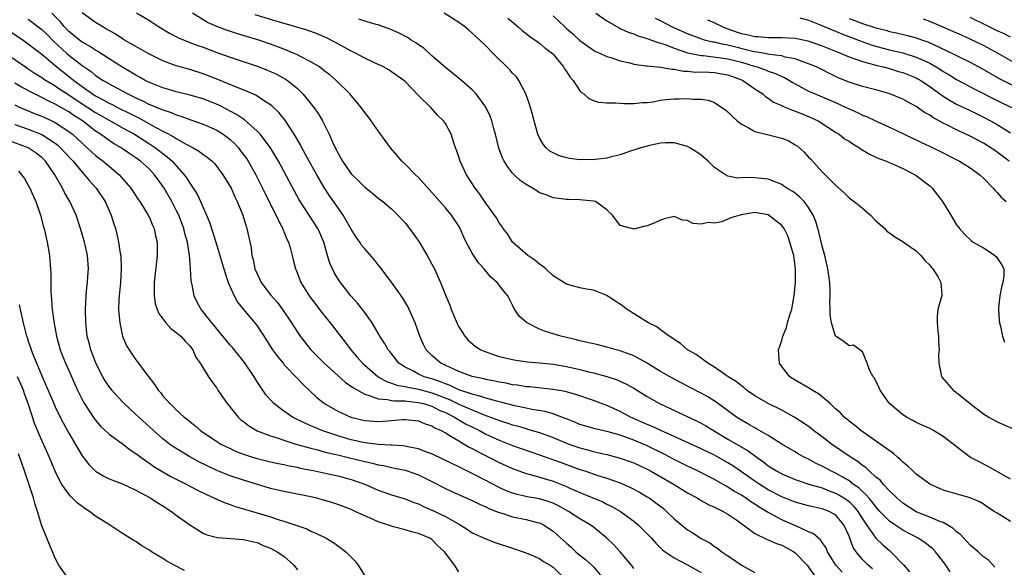
# Model space of a CAD drawing. Units: inches. Extents: x 2578613 to 2580000, y 1485000 to 1488000.
# Drawn here: x 2578850 to 2578996, y 1486727 to 1486808 of the extents above; entities that cross this region are included whole.
import ezdxf

# ---------------------------------------------------------------- set-up
doc = ezdxf.new("R2010")
doc.units = ezdxf.units.IN
doc.header["$MEASUREMENT"] = 0
doc.layers.add('LD25771485_2ft', color=190, linetype='Continuous')

msp = doc.modelspace()

# ---------------------------------------------------------------- linework, layer by layer
at = {"layer": 'LD25771485_2ft'}
for points, elevation in [([(2578851, 1486808.12), (2578853, 1486806.58), (2578853.81, 1486805.81), (2578854.8, 1486804.8), (2578856.73, 1486803), (2578857, 1486802.76), (2578859, 1486801.21), (2578860.32, 1486800.32), (2578861, 1486799.75), (2578862.13, 1486799), (2578862.7, 1486798.7), (2578863, 1486798.51), (2578865.78, 1486797), (2578866.61, 1486796.61), (2578867, 1486796.4), (2578867.97, 1486795.97), (2578869, 1486795.45), (2578869.33, 1486795.33), (2578870.1, 1486795), (2578870.75, 1486794.75), (2578871, 1486794.62), (2578872.23, 1486794.23), (2578873, 1486793.89), (2578873.69, 1486793.69), (2578875, 1486793.21), (2578877, 1486792.49), (2578879, 1486791.59), (2578879.95, 1486791), (2578880.56, 1486790.56), (2578881, 1486790.21), (2578881.63, 1486789.63), (2578882.22, 1486789), (2578882.56, 1486788.56), (2578883.42, 1486787.42), (2578883.69, 1486787), (2578884.81, 1486785), (2578885.81, 1486783), (2578886.19, 1486782.19), (2578887, 1486780.55), (2578888.65, 1486777.35), (2578888.81, 1486777), (2578888.85, 1486776.85), (2578889, 1486776.54), (2578889.44, 1486775.44), (2578889.68, 1486775), (2578889.99, 1486774.01), (2578890.23, 1486773), (2578890.36, 1486772.36), (2578890.7, 1486771), (2578890.8, 1486770.8), (2578891, 1486770.32), (2578891.51, 1486769), (2578892.76, 1486767), (2578893.73, 1486765.73), (2578894.6, 1486764.6), (2578895.89, 1486763), (2578897.41, 1486761), (2578898.11, 1486760.11), (2578898.93, 1486759), (2578899.9, 1486757.9), (2578900.66, 1486757), (2578901, 1486756.69), (2578902.99, 1486754.99), (2578904.27, 1486754.27), (2578905, 1486754.06), (2578905.76, 1486753.76), (2578907, 1486753.55), (2578907.43, 1486753.43), (2578909, 1486753.16), (2578911, 1486752.62), (2578912.18, 1486752.18), (2578913.61, 1486751.61), (2578915.11, 1486750.89), (2578917, 1486750.06), (2578918.6, 1486749.4), (2578919.72, 1486749), (2578920.65, 1486748.65), (2578921, 1486748.49), (2578922.14, 1486748.14), (2578923, 1486747.84), (2578923.68, 1486747.68), (2578925, 1486747.29), (2578925.23, 1486747.23), (2578927, 1486746.69), (2578929, 1486745.97), (2578931.34, 1486745), (2578933, 1486744.41), (2578934.13, 1486744.13), (2578935, 1486743.88), (2578936.46, 1486743.54), (2578937, 1486743.44), (2578939, 1486742.92), (2578940.42, 1486742.42), (2578941, 1486742.2), (2578943, 1486741.26), (2578943.48, 1486741), (2578947.01, 1486739), (2578949, 1486737.77), (2578950.43, 1486737), (2578950.78, 1486736.78), (2578952.04, 1486736.04), (2578953, 1486735.64), (2578953.4, 1486735.4), (2578954.3, 1486735), (2578955, 1486734.59), (2578956.31, 1486733.69), (2578959, 1486731.73), (2578960.82, 1486730.82), (2578961, 1486730.77), (2578962.23, 1486730.23), (2578963, 1486729.97), (2578963.65, 1486729.65), (2578964.79, 1486729), (2578965, 1486728.86), (2578966.77, 1486727), (2578967, 1486726.69), (2578968.2, 1486725)], 10872), ([(2578971.97, 1486725.97), (2578971.02, 1486727), (2578969.82, 1486729), (2578969.58, 1486729.58), (2578969, 1486730.39), (2578968.76, 1486730.76), (2578968.45, 1486731), (2578967.69, 1486731.69), (2578967, 1486731.95), (2578965.27, 1486732.73), (2578964.72, 1486733), (2578963, 1486733.74), (2578961.38, 1486734.62), (2578961, 1486734.81), (2578960.71, 1486735), (2578959.63, 1486735.63), (2578959, 1486736.05), (2578958.41, 1486736.41), (2578957.6, 1486737), (2578957, 1486737.38), (2578955.97, 1486737.97), (2578955, 1486738.6), (2578954.73, 1486738.73), (2578954.28, 1486739), (2578953, 1486739.71), (2578950.47, 1486741), (2578949, 1486741.69), (2578947, 1486742.69), (2578945.5, 1486743.5), (2578943, 1486744.75), (2578942.42, 1486745), (2578941, 1486745.57), (2578940.08, 1486745.92), (2578939, 1486746.29), (2578937.19, 1486746.81), (2578935.24, 1486747.24), (2578933, 1486747.92), (2578932.25, 1486748.25), (2578931, 1486748.73), (2578930.81, 1486748.81), (2578929, 1486749.47), (2578927.81, 1486749.81), (2578925.85, 1486750.15), (2578925, 1486750.34), (2578923.31, 1486750.69), (2578921.22, 1486751.22), (2578920.66, 1486751.34), (2578919, 1486751.81), (2578918.13, 1486752.13), (2578917, 1486752.39), (2578915, 1486753.07), (2578913.7, 1486753.7), (2578913, 1486753.93), (2578912.25, 1486754.25), (2578911, 1486754.67), (2578909.85, 1486755), (2578909, 1486755.38), (2578908.15, 1486755.85), (2578907, 1486756.4), (2578906.09, 1486757), (2578904.73, 1486758.73), (2578904.49, 1486759), (2578903.97, 1486759.97), (2578903.27, 1486761), (2578903, 1486761.48), (2578902.09, 1486763), (2578901, 1486764.51), (2578899.91, 1486765.91), (2578898.94, 1486767), (2578897.4, 1486769), (2578897, 1486769.58), (2578896.47, 1486770.47), (2578896.21, 1486771), (2578895.84, 1486771.84), (2578895.49, 1486773), (2578894.94, 1486775), (2578894.35, 1486776.35), (2578894.03, 1486777), (2578892.73, 1486779), (2578891.28, 1486781.28), (2578890.57, 1486782.57), (2578888.18, 1486787), (2578887.75, 1486787.75), (2578886.98, 1486789), (2578885.46, 1486791), (2578885, 1486791.49), (2578883.14, 1486793.14), (2578883, 1486793.23), (2578881.96, 1486793.96), (2578881, 1486794.46), (2578880.65, 1486794.65), (2578879.31, 1486795.31), (2578877, 1486796.25), (2578874.88, 1486796.88), (2578873, 1486797.32), (2578871.71, 1486797.71), (2578871, 1486797.91), (2578869, 1486798.7), (2578868.39, 1486799), (2578867.51, 1486799.51), (2578867, 1486799.78), (2578866.24, 1486800.25), (2578864.9, 1486801), (2578863, 1486802.2), (2578861.31, 1486803.31), (2578861, 1486803.48), (2578860.1, 1486804.1), (2578859, 1486804.7), (2578858.59, 1486805), (2578857.73, 1486805.73), (2578857, 1486806.29), (2578856.32, 1486807), (2578855.74, 1486807.74), (2578854.49, 1486809)], 10870), ([(2578976.48, 1486726.48), (2578975.84, 1486727), (2578975, 1486727.87), (2578974.06, 1486729), (2578973.64, 1486729.64), (2578973, 1486731.29), (2578972.23, 1486733), (2578971, 1486734.47), (2578970.04, 1486735), (2578969, 1486735.38), (2578967.65, 1486735.65), (2578967, 1486735.81), (2578965, 1486736.36), (2578963, 1486737.17), (2578961, 1486738.21), (2578959.72, 1486739), (2578959, 1486739.48), (2578957, 1486740.89), (2578955.74, 1486741.74), (2578955, 1486742.2), (2578953, 1486743.32), (2578951, 1486744.3), (2578948.65, 1486745.35), (2578947, 1486746.12), (2578945.02, 1486747), (2578943.65, 1486747.65), (2578943, 1486747.91), (2578940.52, 1486749), (2578939, 1486749.81), (2578937, 1486750.71), (2578935, 1486751.48), (2578932.37, 1486752.37), (2578930.8, 1486752.8), (2578929, 1486753.12), (2578925.48, 1486753.48), (2578925, 1486753.51), (2578923.73, 1486753.73), (2578923, 1486753.81), (2578922.02, 1486754.02), (2578921, 1486754.19), (2578920.35, 1486754.35), (2578919, 1486754.6), (2578918.69, 1486754.69), (2578917, 1486755.03), (2578915, 1486755.79), (2578913.6, 1486756.4), (2578912.34, 1486757), (2578911, 1486758.14), (2578910.15, 1486759), (2578909.77, 1486759.77), (2578909.22, 1486761), (2578908.53, 1486763), (2578908.1, 1486763.9), (2578907.61, 1486765), (2578907.4, 1486765.4), (2578906.65, 1486766.65), (2578905, 1486769.05), (2578903.29, 1486771.29), (2578903, 1486771.62), (2578902.39, 1486772.39), (2578901, 1486773.97), (2578900.55, 1486774.55), (2578900.26, 1486775), (2578899.74, 1486775.74), (2578899, 1486776.9), (2578897.82, 1486779), (2578897, 1486780.14), (2578895.83, 1486781.83), (2578895, 1486783.11), (2578893.89, 1486785), (2578893, 1486786.57), (2578891.66, 1486789), (2578891.45, 1486789.44), (2578890.54, 1486791), (2578889.15, 1486793.15), (2578888.24, 1486794.24), (2578887.22, 1486795.22), (2578887, 1486795.38), (2578885.96, 1486796.04), (2578884.81, 1486796.81), (2578883.43, 1486797.43), (2578882.04, 1486797.96), (2578879.16, 1486799.16), (2578877, 1486800), (2578875, 1486800.63), (2578873.58, 1486801), (2578873, 1486801.17), (2578871, 1486801.91), (2578869, 1486802.91), (2578865.28, 1486805), (2578865, 1486805.16), (2578863.9, 1486805.9), (2578863, 1486806.4), (2578862.63, 1486806.63), (2578861.97, 1486807), (2578861, 1486807.61), (2578859, 1486809.02)], 10868), ([(2578867.06, 1486809.06), (2578869, 1486807.91), (2578870.37, 1486807), (2578872.01, 1486806.01), (2578873.33, 1486805.33), (2578875, 1486804.65), (2578876.2, 1486804.2), (2578877, 1486803.93), (2578879, 1486803.16), (2578881, 1486802.44), (2578885, 1486801.14), (2578886.54, 1486800.54), (2578887.91, 1486799.91), (2578889.21, 1486799.21), (2578889.53, 1486799), (2578891, 1486797.8), (2578891.83, 1486797), (2578893.44, 1486795), (2578894.08, 1486794.08), (2578894.72, 1486793), (2578895.73, 1486791), (2578896.26, 1486789.74), (2578896.61, 1486789), (2578896.76, 1486788.76), (2578897, 1486788.24), (2578897.48, 1486787.48), (2578897.72, 1486787), (2578899, 1486785.13), (2578899.12, 1486785), (2578900.08, 1486784.08), (2578901, 1486783.13), (2578902.2, 1486782.2), (2578903, 1486781.53), (2578903.71, 1486781), (2578905, 1486779.92), (2578905.94, 1486779), (2578907, 1486777.85), (2578907.67, 1486777), (2578909.07, 1486775.07), (2578910.31, 1486773), (2578910.56, 1486772.56), (2578911, 1486771.73), (2578911.36, 1486771), (2578912.26, 1486769), (2578913.06, 1486767), (2578913.64, 1486765.64), (2578913.87, 1486765), (2578914.19, 1486764.19), (2578914.7, 1486763), (2578915, 1486762.41), (2578915.87, 1486761), (2578916.4, 1486760.4), (2578917.49, 1486759.49), (2578918.29, 1486759), (2578918.77, 1486758.77), (2578920.24, 1486758.24), (2578921, 1486758.02), (2578923, 1486757.55), (2578923.47, 1486757.47), (2578925.23, 1486757.23), (2578927, 1486757.07), (2578929, 1486756.86), (2578931, 1486756.52), (2578933, 1486756.06), (2578934.28, 1486755.72), (2578935, 1486755.55), (2578937, 1486755.01), (2578938.53, 1486754.53), (2578939.91, 1486753.91), (2578941, 1486753.3), (2578943, 1486752.05), (2578944.81, 1486751), (2578950.41, 1486748.41), (2578951, 1486748.11), (2578951.7, 1486747.7), (2578952.84, 1486747), (2578955, 1486745.73), (2578958, 1486744), (2578959.36, 1486743), (2578960.32, 1486742.32), (2578961, 1486741.78), (2578962.22, 1486741), (2578963, 1486740.57), (2578965, 1486739.73), (2578967.2, 1486739), (2578969, 1486738.47), (2578970.04, 1486738.04), (2578971, 1486737.72), (2578971.47, 1486737.47), (2578972.23, 1486737), (2578972.69, 1486736.69), (2578973, 1486736.45), (2578973.74, 1486735.74), (2578974.33, 1486735), (2578975, 1486733.9), (2578975.6, 1486733), (2578977, 1486731.03), (2578978.01, 1486730.01), (2578979, 1486729.17), (2578979.22, 1486729), (2578981.17, 1486727), (2578982.01, 1486726.01)], 10866), ([(2578988.03, 1486726.03), (2578987.38, 1486727), (2578987, 1486727.53), (2578985.88, 1486729), (2578985.45, 1486729.45), (2578984.34, 1486730.34), (2578983.3, 1486731), (2578981, 1486732.19), (2578979.79, 1486733), (2578979, 1486733.56), (2578977.6, 1486735), (2578977, 1486735.65), (2578976.43, 1486736.43), (2578975.93, 1486737), (2578975.52, 1486737.52), (2578975, 1486737.95), (2578974.47, 1486738.47), (2578973.69, 1486739), (2578973, 1486739.53), (2578972.09, 1486740.09), (2578971, 1486740.67), (2578970.28, 1486741), (2578969, 1486741.72), (2578968.12, 1486742.12), (2578967, 1486742.73), (2578966.43, 1486743), (2578965.51, 1486743.51), (2578965, 1486743.82), (2578963, 1486744.97), (2578961, 1486746.25), (2578959.26, 1486747.26), (2578959, 1486747.38), (2578957.98, 1486747.98), (2578957, 1486748.52), (2578956.27, 1486749), (2578953.24, 1486751.24), (2578952, 1486752), (2578951, 1486752.57), (2578949, 1486753.6), (2578948.07, 1486754.07), (2578946.77, 1486754.77), (2578945, 1486755.79), (2578943, 1486757.01), (2578941, 1486758.12), (2578939, 1486758.86), (2578938.4, 1486759), (2578937, 1486759.38), (2578935.71, 1486759.71), (2578935, 1486759.87), (2578934.1, 1486760.1), (2578933, 1486760.34), (2578932.48, 1486760.48), (2578930.18, 1486761), (2578929, 1486761.36), (2578927.75, 1486761.75), (2578927, 1486762.08), (2578925.04, 1486763.04), (2578923.97, 1486763.97), (2578923.18, 1486765.18), (2578923, 1486765.61), (2578922.51, 1486766.51), (2578922.27, 1486767), (2578921.69, 1486767.69), (2578920.69, 1486769), (2578919.76, 1486769.76), (2578918.86, 1486770.86), (2578918.78, 1486771), (2578917.93, 1486771.93), (2578917, 1486773.37), (2578916.11, 1486775), (2578915.74, 1486775.74), (2578915.21, 1486777), (2578915.14, 1486777.14), (2578915, 1486777.37), (2578913.91, 1486779), (2578913, 1486780.07), (2578912.17, 1486781), (2578911, 1486782.37), (2578909, 1486784.6), (2578908.57, 1486785), (2578907, 1486786.57), (2578906.53, 1486787), (2578905.84, 1486787.84), (2578904.84, 1486789), (2578904.07, 1486790.07), (2578903, 1486791.5), (2578901.97, 1486793), (2578901.56, 1486793.56), (2578901, 1486794.26), (2578900.49, 1486795), (2578898.77, 1486797), (2578896.75, 1486799), (2578895.81, 1486799.81), (2578895, 1486800.43), (2578894.69, 1486800.69), (2578894.27, 1486801), (2578893, 1486801.78), (2578891.46, 1486802.54), (2578891, 1486802.79), (2578890.53, 1486803), (2578889, 1486803.62), (2578887, 1486804.4), (2578885.27, 1486805), (2578881.95, 1486805.95), (2578880.45, 1486806.45), (2578879.03, 1486807), (2578877.62, 1486807.62), (2578875.4, 1486809)], 10864), ([(2578994.69, 1486726.69), (2578993.76, 1486727.76), (2578993, 1486728.24), (2578992.21, 1486729), (2578991, 1486729.96), (2578989.56, 1486731.56), (2578989, 1486731.96), (2578988.47, 1486732.47), (2578987.59, 1486733), (2578987, 1486733.32), (2578986.49, 1486733.51), (2578985, 1486734.15), (2578983, 1486734.95), (2578981, 1486736.23), (2578980.1, 1486737), (2578979, 1486738.05), (2578978.12, 1486739), (2578977.61, 1486739.61), (2578977, 1486740.1), (2578975.99, 1486741), (2578975.49, 1486741.49), (2578975, 1486741.82), (2578974.35, 1486742.35), (2578973.32, 1486743), (2578970.38, 1486745), (2578969, 1486746.06), (2578967.73, 1486747), (2578967.34, 1486747.34), (2578967, 1486747.6), (2578966.17, 1486748.17), (2578964.86, 1486749), (2578963, 1486750.01), (2578961, 1486751.01), (2578959, 1486752.17), (2578957.78, 1486753), (2578957.37, 1486753.37), (2578957, 1486753.63), (2578956.26, 1486754.26), (2578955.06, 1486755), (2578953, 1486756.41), (2578952.02, 1486757), (2578950.3, 1486758.3), (2578949.01, 1486759), (2578947.95, 1486759.95), (2578947, 1486760.51), (2578946.74, 1486760.74), (2578946.27, 1486761), (2578945, 1486761.94), (2578944.41, 1486762.41), (2578943.19, 1486763), (2578942.7, 1486763.3), (2578940.04, 1486765), (2578939, 1486765.75), (2578938.22, 1486766.22), (2578937, 1486767.07), (2578935, 1486767.84), (2578934, 1486768), (2578933, 1486768.2), (2578931, 1486768.72), (2578929, 1486769.96), (2578927.91, 1486771), (2578927.43, 1486771.43), (2578927, 1486771.7), (2578926.29, 1486772.29), (2578925.26, 1486773), (2578922.98, 1486775), (2578922.22, 1486776.22), (2578921.58, 1486777), (2578921.38, 1486777.38), (2578921, 1486777.84), (2578920.59, 1486778.59), (2578919, 1486780.75), (2578918.11, 1486782.11), (2578917.42, 1486783), (2578916.14, 1486785), (2578915.21, 1486787), (2578915, 1486787.67), (2578914.66, 1486788.66), (2578914.52, 1486789), (2578914.25, 1486789.75), (2578913.84, 1486791), (2578913, 1486792.58), (2578912.72, 1486793), (2578911.85, 1486793.85), (2578910.84, 1486795), (2578909, 1486796.78), (2578907, 1486798.84), (2578906.83, 1486799), (2578905, 1486800.3), (2578904.57, 1486800.57), (2578903.78, 1486801), (2578902.35, 1486801.65), (2578901, 1486802.3), (2578899.76, 1486803), (2578899.25, 1486803.25), (2578899, 1486803.36), (2578896.64, 1486804.64), (2578895.32, 1486805.32), (2578895, 1486805.47), (2578893.93, 1486805.93), (2578892.47, 1486806.47), (2578890.93, 1486806.93), (2578888.35, 1486807.65), (2578884.73, 1486808.73)], 10862), ([(2578997, 1486733.5), (2578995.66, 1486734.34), (2578995, 1486734.71), (2578994.59, 1486735), (2578993.61, 1486735.61), (2578993, 1486736.05), (2578992.4, 1486736.4), (2578991, 1486737.02), (2578989.43, 1486737.43), (2578987, 1486738.16), (2578985, 1486739.04), (2578983.89, 1486739.89), (2578983, 1486740.52), (2578982.47, 1486741), (2578981.72, 1486741.72), (2578981, 1486742.32), (2578980.66, 1486742.66), (2578980.25, 1486743), (2578979.59, 1486743.59), (2578977.63, 1486745), (2578974.75, 1486747), (2578973.81, 1486747.81), (2578973, 1486748.41), (2578972.69, 1486748.69), (2578972.3, 1486749), (2578971.67, 1486749.67), (2578971, 1486750.25), (2578970.2, 1486751), (2578969, 1486752.03), (2578968.46, 1486752.46), (2578967.5, 1486753), (2578967.21, 1486753.21), (2578965, 1486754.48), (2578964.19, 1486755), (2578963, 1486756.52), (2578962.67, 1486757), (2578962.54, 1486759), (2578963, 1486760.38), (2578963.16, 1486761), (2578963.7, 1486762.3), (2578963.87, 1486763), (2578964.19, 1486764.19), (2578964.48, 1486765), (2578964.82, 1486766.82), (2578964.87, 1486767), (2578965.04, 1486768.96), (2578965.04, 1486771), (2578964.78, 1486773), (2578964.68, 1486773.32), (2578964.22, 1486775), (2578963.91, 1486775.91), (2578963.35, 1486777), (2578963, 1486777.47), (2578961, 1486779.02), (2578959, 1486779.38), (2578956.95, 1486779.05), (2578955.43, 1486778.57), (2578954.02, 1486778.02), (2578953, 1486777.8), (2578952.08, 1486777.92), (2578951, 1486777.66), (2578949.77, 1486777.77), (2578949, 1486778.22), (2578948.27, 1486778.27), (2578947, 1486778.77), (2578945.56, 1486778.44), (2578945, 1486778.27), (2578944.13, 1486777.87), (2578943, 1486777.4), (2578942.64, 1486777.36), (2578941, 1486776.93), (2578940.94, 1486776.94), (2578940.67, 1486777), (2578939, 1486777.46), (2578937.83, 1486779), (2578937, 1486779.79), (2578935.32, 1486781), (2578935, 1486781.09), (2578933, 1486781.28), (2578931.31, 1486781.31), (2578931, 1486781.32), (2578929, 1486781.57), (2578927.99, 1486781.99), (2578927, 1486782.33), (2578926.6, 1486782.6), (2578925.96, 1486783), (2578925, 1486783.53), (2578924.14, 1486784.14), (2578923.2, 1486785), (2578923, 1486785.22), (2578922.21, 1486786.21), (2578921.72, 1486787), (2578921.49, 1486787.49), (2578920.95, 1486788.95), (2578920.44, 1486791), (2578920.21, 1486791.79), (2578919.88, 1486793), (2578919.67, 1486793.67), (2578919.03, 1486795.03), (2578917.59, 1486797), (2578917, 1486797.58), (2578915.38, 1486799), (2578914.08, 1486800.08), (2578913, 1486800.91), (2578911, 1486802.66), (2578909.78, 1486803.78), (2578909, 1486804.3), (2578908.6, 1486804.6), (2578907.91, 1486805), (2578907.36, 1486805.36), (2578906.05, 1486806.05), (2578905, 1486806.53), (2578904.66, 1486806.66), (2578903.66, 1486807), (2578903, 1486807.24), (2578902.69, 1486807.31), (2578901, 1486807.79), (2578900.12, 1486808.12)], 10860), ([(2578997, 1486739.79), (2578994.82, 1486741), (2578993.68, 1486741.68), (2578992.33, 1486742.33), (2578991.05, 1486743), (2578987, 1486746.14), (2578985.56, 1486747), (2578985, 1486747.29), (2578983, 1486748.21), (2578982.51, 1486748.51), (2578981.55, 1486749), (2578981, 1486749.33), (2578979.04, 1486751), (2578978.2, 1486752.2), (2578977.61, 1486753), (2578977.45, 1486753.45), (2578976.78, 1486754.78), (2578976.58, 1486755), (2578976.05, 1486755.95), (2578975.7, 1486757), (2578975, 1486758.7), (2578973.66, 1486759.66), (2578973, 1486759.6), (2578972.22, 1486760.22), (2578971, 1486761), (2578970.39, 1486763), (2578970.19, 1486764.19), (2578970.22, 1486765), (2578970.16, 1486766.16), (2578970.22, 1486767), (2578970.21, 1486767.79), (2578970.13, 1486769), (2578970.01, 1486769.99), (2578969.85, 1486771), (2578969.4, 1486773), (2578969, 1486774.4), (2578968.52, 1486776.52), (2578968.38, 1486777), (2578968.05, 1486778.05), (2578967.69, 1486779), (2578967, 1486780.14), (2578966.34, 1486781), (2578965.68, 1486781.68), (2578965, 1486782.27), (2578964.57, 1486782.57), (2578963.77, 1486783), (2578963.31, 1486783.31), (2578963, 1486783.56), (2578962.11, 1486783.89), (2578961, 1486784.33), (2578959.52, 1486784.48), (2578959, 1486784.54), (2578957.42, 1486784.58), (2578956.49, 1486784.49), (2578955, 1486784.8), (2578954.62, 1486785), (2578953, 1486786.06), (2578952.05, 1486787), (2578951, 1486787.9), (2578950.36, 1486788.36), (2578949.35, 1486789), (2578949, 1486789.19), (2578947, 1486789.73), (2578945.74, 1486789.74), (2578945, 1486789.69), (2578943.36, 1486789.36), (2578942.03, 1486789), (2578941, 1486788.64), (2578940.48, 1486788.48), (2578939, 1486787.95), (2578937.65, 1486787.65), (2578937, 1486787.45), (2578935.28, 1486787.28), (2578935, 1486787.22), (2578933.24, 1486787.24), (2578933, 1486787.23), (2578931.43, 1486787.43), (2578931, 1486787.5), (2578929.83, 1486787.83), (2578929, 1486788.23), (2578928.51, 1486788.51), (2578927.97, 1486789), (2578927.54, 1486789.54), (2578927, 1486790.48), (2578926.76, 1486791), (2578926.18, 1486793), (2578925.93, 1486793.93), (2578925.63, 1486795), (2578925.48, 1486795.48), (2578924.94, 1486797), (2578923.93, 1486799), (2578923.55, 1486799.55), (2578923, 1486800.09), (2578922.58, 1486800.58), (2578920.09, 1486803), (2578919, 1486804.14), (2578918.11, 1486805), (2578917.52, 1486805.52), (2578917, 1486806.02), (2578916.46, 1486806.46), (2578915.84, 1486807), (2578915, 1486807.61), (2578912.84, 1486809)], 10858), ([(2578922.26, 1486808.26), (2578923.75, 1486807), (2578924.4, 1486806.4), (2578925, 1486805.97), (2578925.54, 1486805.54), (2578926.37, 1486805), (2578926.72, 1486804.72), (2578927, 1486804.54), (2578927.81, 1486803.81), (2578928.9, 1486803), (2578929, 1486802.9), (2578930.58, 1486801), (2578930.72, 1486800.72), (2578931, 1486800.34), (2578931.52, 1486799.52), (2578931.97, 1486799), (2578933, 1486797.46), (2578933.22, 1486797.22), (2578933.58, 1486797), (2578934.31, 1486796.31), (2578935, 1486796.02), (2578935.78, 1486795.78), (2578937, 1486795.69), (2578938.33, 1486795.67), (2578939.55, 1486795.55), (2578941, 1486795.55), (2578942.28, 1486795.72), (2578943, 1486795.74), (2578943.84, 1486795.84), (2578945, 1486796.07), (2578945.83, 1486796.17), (2578947, 1486796.27), (2578947.74, 1486796.26), (2578949, 1486796.31), (2578949.79, 1486796.21), (2578951, 1486796.23), (2578952.06, 1486796.06), (2578953, 1486795.72), (2578954.11, 1486795), (2578954.63, 1486794.63), (2578955, 1486794.33), (2578955.66, 1486793.66), (2578956.39, 1486793), (2578957, 1486792.5), (2578958.01, 1486791.99), (2578959, 1486791.4), (2578960.62, 1486791), (2578963, 1486790.45), (2578964.03, 1486790.03), (2578965, 1486789.46), (2578965.28, 1486789.28), (2578966.33, 1486788.33), (2578967, 1486787.59), (2578967.3, 1486787.3), (2578969, 1486785.44), (2578969.47, 1486785), (2578971, 1486783.44), (2578972.29, 1486782.29), (2578973, 1486781.58), (2578973.78, 1486781), (2578975, 1486780.02), (2578976.19, 1486779), (2578977, 1486778.14), (2578978.31, 1486777), (2578978.63, 1486776.63), (2578979, 1486776.38), (2578979.79, 1486775.79), (2578981, 1486775.1), (2578981.12, 1486775), (2578983, 1486773.68), (2578983.66, 1486773), (2578984.25, 1486772.25), (2578985, 1486771.57), (2578985.24, 1486771.24), (2578985.48, 1486771), (2578986.24, 1486769.76), (2578986.64, 1486769), (2578986.79, 1486767.21), (2578986.78, 1486767), (2578986.71, 1486766.71), (2578986.22, 1486765), (2578986.08, 1486763.92), (2578986.09, 1486763), (2578986.2, 1486761.8), (2578986.32, 1486761), (2578986.32, 1486760.32), (2578986.39, 1486759), (2578986.31, 1486758.31), (2578986.33, 1486757), (2578986.72, 1486755.28), (2578986.75, 1486755), (2578986.86, 1486754.86), (2578988.5, 1486753), (2578989, 1486752.65), (2578990.99, 1486751), (2578993, 1486749.49), (2578993.78, 1486749), (2578995, 1486748.3), (2578997.99, 1486747)], 10856), ([(2578929, 1486808.62), (2578930.7, 1486807), (2578931, 1486806.73), (2578931.93, 1486805.93), (2578933, 1486804.91), (2578935, 1486803.48), (2578935.31, 1486803.31), (2578936.04, 1486803), (2578937, 1486802.56), (2578937.6, 1486802.4), (2578939, 1486801.91), (2578940.4, 1486801.6), (2578941, 1486801.43), (2578942.81, 1486801.19), (2578943, 1486801.15), (2578945, 1486800.96), (2578946.66, 1486800.66), (2578947, 1486800.66), (2578948.38, 1486800.37), (2578949, 1486800.37), (2578950.25, 1486800.25), (2578951, 1486800.26), (2578952.21, 1486800.21), (2578953, 1486800.2), (2578955, 1486799.85), (2578957, 1486799.1), (2578957.24, 1486799), (2578959, 1486797.74), (2578960.17, 1486797), (2578960.61, 1486796.61), (2578961, 1486796.37), (2578961.78, 1486795.78), (2578963, 1486795.26), (2578963.16, 1486795.16), (2578963.6, 1486795), (2578964.58, 1486794.58), (2578965, 1486794.46), (2578966.03, 1486794.03), (2578967, 1486793.66), (2578968.42, 1486793), (2578971, 1486791.33), (2578971.54, 1486791), (2578972.35, 1486790.35), (2578973, 1486789.96), (2578973.56, 1486789.56), (2578974.57, 1486789), (2578974.81, 1486788.81), (2578976.05, 1486788.05), (2578977, 1486787.62), (2578977.41, 1486787.41), (2578978.55, 1486787), (2578978.85, 1486786.85), (2578979.36, 1486786.64), (2578981, 1486785.9), (2578982.85, 1486785), (2578983, 1486784.9), (2578985, 1486783.33), (2578985.36, 1486783), (2578986.89, 1486781), (2578988.16, 1486779), (2578989, 1486777.56), (2578989.41, 1486777), (2578990.16, 1486776.16), (2578991.2, 1486775.2), (2578991.48, 1486775), (2578993, 1486774.12), (2578993.69, 1486773.69), (2578994.7, 1486773), (2578994.87, 1486772.87), (2578995.68, 1486771.68), (2578996.01, 1486771), (2578996, 1486770), (2578995.86, 1486769), (2578995.68, 1486768.32), (2578995.41, 1486767), (2578995.24, 1486765.24), (2578995.22, 1486765), (2578995.33, 1486763.33), (2578995.38, 1486763), (2578995.52, 1486762.48), (2578995.83, 1486761), (2578996.12, 1486760.12)], 10854), ([(2578935.38, 1486809), (2578937, 1486807.83), (2578938.81, 1486806.81), (2578939, 1486806.73), (2578940.17, 1486806.17), (2578941, 1486805.9), (2578941.62, 1486805.62), (2578943, 1486805.25), (2578943.16, 1486805.16), (2578943.66, 1486805), (2578944.62, 1486804.62), (2578945, 1486804.55), (2578945.66, 1486804.34), (2578947, 1486803.81), (2578949, 1486803.12), (2578949.52, 1486803), (2578951, 1486802.7), (2578951.31, 1486802.69), (2578953.58, 1486802.42), (2578955, 1486802.21), (2578957, 1486801.7), (2578958.88, 1486801.12), (2578959.33, 1486801), (2578960.57, 1486800.57), (2578961, 1486800.38), (2578962.05, 1486800.05), (2578963, 1486799.59), (2578963.43, 1486799.43), (2578964.16, 1486799), (2578964.67, 1486798.67), (2578965, 1486798.48), (2578967, 1486797.43), (2578967.96, 1486797), (2578969, 1486796.58), (2578971, 1486795.72), (2578972.59, 1486795), (2578973, 1486794.79), (2578974.25, 1486794.25), (2578975, 1486793.85), (2578975.62, 1486793.62), (2578977.06, 1486792.94), (2578979, 1486792.05), (2578981.19, 1486791), (2578982.42, 1486790.42), (2578983, 1486790.17), (2578983.79, 1486789.79), (2578985.49, 1486789), (2578989.43, 1486787), (2578991, 1486786.01), (2578992.45, 1486785), (2578993, 1486784.5), (2578994.42, 1486783), (2578994.68, 1486782.68), (2578995, 1486782.38), (2578995.64, 1486781.64), (2578996.35, 1486781)], 10852), ([(2578996.81, 1486787), (2578995, 1486788.36), (2578994.08, 1486789), (2578993, 1486789.67), (2578991, 1486790.71), (2578989, 1486791.66), (2578987.65, 1486792.35), (2578987, 1486792.66), (2578985.48, 1486793.48), (2578985, 1486793.83), (2578984.24, 1486794.24), (2578983, 1486795.14), (2578981.79, 1486795.79), (2578981, 1486796.24), (2578979.09, 1486797), (2578977, 1486797.58), (2578975, 1486798.1), (2578973, 1486798.72), (2578971.4, 1486799.4), (2578971, 1486799.58), (2578968.15, 1486801), (2578967, 1486801.48), (2578966.29, 1486801.71), (2578965, 1486802.2), (2578963.53, 1486802.47), (2578963, 1486802.63), (2578961.13, 1486802.87), (2578960.48, 1486803), (2578958.68, 1486803.32), (2578955, 1486804.24), (2578954.34, 1486804.34), (2578953, 1486804.67), (2578952.7, 1486804.7), (2578951.53, 1486805), (2578951.12, 1486805.12), (2578949, 1486805.93), (2578946.87, 1486806.87), (2578945, 1486807.85), (2578944.21, 1486808.21)], 10850), ([(2578951.98, 1486808.02), (2578953, 1486807.56), (2578954.13, 1486807), (2578954.74, 1486806.74), (2578955, 1486806.66), (2578956.22, 1486806.22), (2578957, 1486805.98), (2578957.82, 1486805.82), (2578959, 1486805.53), (2578959.52, 1486805.52), (2578961, 1486805.37), (2578961.39, 1486805.39), (2578963, 1486805.39), (2578965, 1486805.27), (2578966.87, 1486804.87), (2578969, 1486804.13), (2578971.23, 1486803.23), (2578971.84, 1486803), (2578973, 1486802.49), (2578973.74, 1486802.26), (2578975, 1486801.8), (2578976.62, 1486801.38), (2578977, 1486801.26), (2578978.1, 1486801), (2578979, 1486800.75), (2578980.35, 1486800.35), (2578981, 1486800.18), (2578983, 1486799.39), (2578983.25, 1486799.25), (2578983.69, 1486799), (2578984.46, 1486798.46), (2578985, 1486798.11), (2578987, 1486796.67), (2578988.02, 1486796.02), (2578989, 1486795.5), (2578991, 1486794.54), (2578992.02, 1486794.02), (2578993, 1486793.56), (2578994.05, 1486793), (2578995, 1486792.46), (2578997, 1486791.22)], 10848), ([(2578965.69, 1486808.31), (2578967, 1486807.94), (2578968.73, 1486807.27), (2578970.5, 1486806.5), (2578971, 1486806.31), (2578971.92, 1486805.91), (2578974.81, 1486804.81), (2578976.3, 1486804.3), (2578977.86, 1486803.86), (2578979, 1486803.57), (2578981, 1486803.09), (2578983, 1486802.48), (2578984.01, 1486801.99), (2578985, 1486801.55), (2578985.98, 1486801), (2578986.61, 1486800.61), (2578987, 1486800.35), (2578987.86, 1486799.86), (2578989, 1486799.16), (2578991.7, 1486797.7), (2578995, 1486796.03), (2578997.15, 1486795)], 10846), ([(2578973, 1486808.22), (2578975, 1486807.47), (2578977, 1486806.82), (2578978.45, 1486806.45), (2578979, 1486806.29), (2578980.07, 1486806.07), (2578981.69, 1486805.69), (2578983, 1486805.34), (2578983.93, 1486805), (2578984.72, 1486804.72), (2578988.36, 1486803), (2578989.65, 1486802.35), (2578991, 1486801.7), (2578992.76, 1486800.76), (2578994.03, 1486800.03), (2578995.31, 1486799.31), (2578999, 1486797.46)], 10844), ([(2578999, 1486800.8), (2578995.17, 1486803), (2578993, 1486804.17), (2578991, 1486805.15), (2578989.7, 1486805.7), (2578985, 1486807.76), (2578984.08, 1486808.08)], 10842), ([(2578997, 1486805.45), (2578995.96, 1486805.96), (2578995, 1486806.36), (2578993.26, 1486807.26), (2578991, 1486808.34)], 10840), ([(2578847, 1486807.15), (2578850.22, 1486805), (2578851, 1486804.46), (2578851.81, 1486803.81), (2578853, 1486802.9), (2578855.23, 1486801), (2578856.22, 1486800.22), (2578857.35, 1486799.35), (2578857.76, 1486799), (2578859, 1486798.08), (2578860.53, 1486797), (2578861, 1486796.71), (2578862.14, 1486796.14), (2578863, 1486795.64), (2578863.44, 1486795.44), (2578864.27, 1486795), (2578866.1, 1486794.1), (2578867, 1486793.62), (2578867.43, 1486793.43), (2578869.98, 1486792.02), (2578872.64, 1486790.64), (2578873, 1486790.37), (2578874.47, 1486789.53), (2578875.52, 1486789), (2578876.47, 1486788.47), (2578877, 1486788.02), (2578877.6, 1486787.6), (2578878.32, 1486787), (2578878.66, 1486786.66), (2578879, 1486786.24), (2578879.93, 1486785), (2578881, 1486783.25), (2578881.13, 1486783), (2578881.71, 1486781.71), (2578882.07, 1486781), (2578882.89, 1486779), (2578883.5, 1486777), (2578884.12, 1486774.12), (2578884.25, 1486773), (2578884.41, 1486772.41), (2578884.69, 1486771), (2578885, 1486770.26), (2578885.61, 1486769), (2578887, 1486767.17), (2578888.02, 1486766.02), (2578888.8, 1486765), (2578890.12, 1486763), (2578891, 1486761.6), (2578891.43, 1486761), (2578892.12, 1486760.12), (2578893.01, 1486759.01), (2578894.98, 1486757), (2578897, 1486755.17), (2578898.16, 1486754.16), (2578899, 1486753.61), (2578899.33, 1486753.33), (2578901, 1486752.38), (2578901.82, 1486752.18), (2578903, 1486751.69), (2578904.38, 1486751.62), (2578905, 1486751.47), (2578905.4, 1486751.4), (2578907, 1486751.4), (2578907.34, 1486751.34), (2578909, 1486751.19), (2578909.76, 1486751), (2578911, 1486750.6), (2578912.05, 1486750.05), (2578913, 1486749.66), (2578914.34, 1486749), (2578914.73, 1486748.73), (2578915, 1486748.6), (2578916.01, 1486748.01), (2578918.05, 1486747), (2578919, 1486746.48), (2578921, 1486745.55), (2578922.5, 1486745), (2578923, 1486744.8), (2578927, 1486743.41), (2578930.23, 1486742.23), (2578933, 1486741.23), (2578933.73, 1486741), (2578935.66, 1486740.34), (2578937, 1486739.92), (2578939, 1486739.22), (2578940.54, 1486738.54), (2578941.85, 1486737.85), (2578943, 1486737.18), (2578943.29, 1486737), (2578944.28, 1486736.28), (2578945.4, 1486735.4), (2578945.86, 1486735), (2578947, 1486733.91), (2578949, 1486732.27), (2578949.79, 1486731.79), (2578951, 1486730.99), (2578952.3, 1486730.3), (2578953, 1486729.79), (2578953.49, 1486729.49), (2578954.1, 1486729), (2578955, 1486728.37), (2578955.84, 1486727.84), (2578957, 1486727.01), (2578959, 1486725.93)], 10874), ([(2578847, 1486803.43), (2578850.56, 1486801), (2578851, 1486800.73), (2578852.04, 1486800.04), (2578853, 1486799.46), (2578853.26, 1486799.26), (2578853.65, 1486799), (2578855, 1486798.19), (2578855.7, 1486797.7), (2578857, 1486796.86), (2578858.1, 1486796.1), (2578859.84, 1486795), (2578861, 1486794.24), (2578861.8, 1486793.8), (2578863, 1486793.1), (2578865, 1486791.98), (2578866.8, 1486791), (2578869, 1486789.6), (2578869.91, 1486789), (2578871, 1486788.15), (2578871.66, 1486787.66), (2578872.38, 1486787), (2578874.18, 1486785), (2578874.52, 1486784.52), (2578875, 1486783.73), (2578875.32, 1486783.32), (2578876.09, 1486782.09), (2578876.62, 1486781), (2578877, 1486780.12), (2578877.51, 1486779), (2578877.94, 1486777.94), (2578878.43, 1486776.43), (2578879, 1486774.48), (2578879.45, 1486773), (2578879.8, 1486771.8), (2578880.04, 1486771), (2578880.58, 1486769.42), (2578880.7, 1486769), (2578881.6, 1486767), (2578882.09, 1486766.09), (2578882.98, 1486764.98), (2578884.8, 1486762.8), (2578885, 1486762.53), (2578886.41, 1486760.41), (2578887.29, 1486759), (2578888.02, 1486758.02), (2578888.86, 1486757), (2578889, 1486756.83), (2578891, 1486754.74), (2578891.84, 1486753.84), (2578893.91, 1486751.91), (2578895.05, 1486751), (2578897, 1486749.88), (2578898.92, 1486749), (2578900.58, 1486748.58), (2578901, 1486748.47), (2578903, 1486748.33), (2578904.45, 1486748.45), (2578905, 1486748.48), (2578906.63, 1486748.63), (2578907, 1486748.64), (2578909, 1486748.42), (2578909.99, 1486747.99), (2578911, 1486747.69), (2578911.42, 1486747.42), (2578912.37, 1486747), (2578913, 1486746.65), (2578913.82, 1486746.18), (2578915, 1486745.45), (2578915.81, 1486745), (2578916.55, 1486744.55), (2578917, 1486744.34), (2578917.85, 1486743.85), (2578919.58, 1486743), (2578921, 1486742.26), (2578923, 1486741.34), (2578925, 1486740.64), (2578925.47, 1486740.53), (2578927, 1486740.09), (2578927.82, 1486739.82), (2578929, 1486739.47), (2578931, 1486738.67), (2578931.61, 1486738.39), (2578933, 1486737.79), (2578936.4, 1486736.4), (2578937, 1486736.09), (2578937.74, 1486735.74), (2578939.03, 1486735), (2578941, 1486733.53), (2578941.64, 1486733), (2578943, 1486731.67), (2578943.64, 1486731), (2578944.27, 1486730.27), (2578945.29, 1486729.29), (2578945.68, 1486729), (2578947, 1486728.09), (2578948.9, 1486727.1), (2578951, 1486725.91)], 10876), ([(2578941, 1486726.51), (2578940.65, 1486727), (2578939, 1486728.99), (2578938.02, 1486730.02), (2578936.98, 1486731), (2578935, 1486732.64), (2578934.53, 1486733), (2578933, 1486733.91), (2578931.32, 1486735), (2578929.82, 1486735.82), (2578929, 1486736.2), (2578928.41, 1486736.41), (2578927, 1486736.85), (2578925.16, 1486737.16), (2578923.53, 1486737.53), (2578923, 1486737.68), (2578922.05, 1486738.05), (2578921, 1486738.53), (2578919, 1486739.6), (2578917, 1486740.64), (2578915.4, 1486741.4), (2578915, 1486741.6), (2578914.04, 1486742.04), (2578911, 1486743.52), (2578910.19, 1486743.81), (2578909, 1486744.28), (2578907.44, 1486744.56), (2578907, 1486744.67), (2578906.72, 1486744.71), (2578905, 1486744.82), (2578904.84, 1486744.84), (2578903, 1486744.92), (2578901, 1486745.18), (2578899, 1486745.64), (2578897, 1486746.23), (2578894.65, 1486747), (2578893.48, 1486747.48), (2578893, 1486747.7), (2578892.09, 1486748.09), (2578890.29, 1486749), (2578889, 1486749.89), (2578887.51, 1486751), (2578887, 1486751.55), (2578886.32, 1486752.32), (2578885.86, 1486753), (2578885.49, 1486753.49), (2578884.73, 1486754.73), (2578884.58, 1486755), (2578883.13, 1486757.13), (2578881.33, 1486759.33), (2578881, 1486759.69), (2578880.4, 1486760.4), (2578879.93, 1486761), (2578879, 1486762.12), (2578878.61, 1486762.61), (2578878.28, 1486763), (2578877, 1486764.63), (2578876.67, 1486765), (2578876.08, 1486766.08), (2578875.63, 1486767), (2578875.36, 1486768.64), (2578875.22, 1486769.22), (2578875.12, 1486771), (2578875.1, 1486771.1), (2578874.94, 1486773.06), (2578874.64, 1486775), (2578874.29, 1486776.29), (2578874.14, 1486777), (2578873.36, 1486779), (2578873, 1486779.73), (2578872.33, 1486781), (2578871.2, 1486783), (2578871, 1486783.31), (2578869.78, 1486785), (2578869, 1486785.8), (2578867.68, 1486787), (2578867, 1486787.49), (2578866.09, 1486788.09), (2578864.8, 1486789), (2578863.66, 1486789.65), (2578863, 1486790.08), (2578861.75, 1486791), (2578861, 1486791.49), (2578859.06, 1486793), (2578857.78, 1486793.78), (2578857, 1486794.33), (2578855, 1486795.48), (2578853.95, 1486795.95), (2578853, 1486796.48), (2578851.91, 1486797), (2578850.01, 1486798.01), (2578849, 1486798.61)], 10878), ([(2578849, 1486795.36), (2578849.73, 1486795), (2578850.61, 1486794.61), (2578852.04, 1486794.04), (2578853, 1486793.69), (2578854.5, 1486793), (2578855, 1486792.75), (2578857, 1486791.43), (2578857.56, 1486791), (2578858.32, 1486790.32), (2578859, 1486789.67), (2578859.76, 1486789), (2578860.39, 1486788.39), (2578861, 1486787.85), (2578862.12, 1486787), (2578863, 1486786.25), (2578864.5, 1486785), (2578866.24, 1486783), (2578867.34, 1486781.34), (2578867.58, 1486781), (2578868.83, 1486779), (2578869, 1486778.64), (2578869.48, 1486777.48), (2578869.72, 1486777), (2578869.93, 1486775.93), (2578870.14, 1486775), (2578870.14, 1486773), (2578869.71, 1486769), (2578869.72, 1486768.28), (2578869.7, 1486767), (2578869.88, 1486765.88), (2578870.15, 1486765), (2578870.4, 1486764.4), (2578871.43, 1486763), (2578872.18, 1486762.18), (2578873, 1486761.57), (2578873.69, 1486761), (2578874.3, 1486760.3), (2578875, 1486759.6), (2578875.24, 1486759.24), (2578875.45, 1486759), (2578875.92, 1486757.92), (2578876.57, 1486757), (2578877.78, 1486755), (2578878.28, 1486754.28), (2578879, 1486753.29), (2578879.18, 1486753), (2578880.56, 1486751), (2578881, 1486750.48), (2578882.2, 1486749), (2578882.61, 1486748.61), (2578883, 1486748.32), (2578883.73, 1486747.73), (2578885, 1486746.97), (2578887, 1486746.2), (2578888.13, 1486745.87), (2578889, 1486745.56), (2578890.76, 1486745), (2578893, 1486744.36), (2578893.83, 1486744.17), (2578895, 1486743.85), (2578896.49, 1486743.51), (2578897, 1486743.37), (2578898.57, 1486743), (2578901, 1486742.38), (2578902.14, 1486742.14), (2578903, 1486741.9), (2578903.79, 1486741.79), (2578905, 1486741.5), (2578905.43, 1486741.43), (2578907, 1486741.1), (2578907.33, 1486741), (2578909, 1486740.42), (2578911, 1486739.44), (2578913, 1486738.41), (2578913.96, 1486737.96), (2578917, 1486736.62), (2578918.06, 1486736.06), (2578919, 1486735.67), (2578919.44, 1486735.44), (2578920.59, 1486735), (2578921, 1486734.83), (2578921.24, 1486734.76), (2578923, 1486734.19), (2578925, 1486733.77), (2578926.66, 1486733.34), (2578927, 1486733.27), (2578927.56, 1486733), (2578929, 1486732.06), (2578929.57, 1486731.57), (2578931, 1486730.26), (2578931.68, 1486729.68), (2578932.41, 1486729), (2578933, 1486728.5), (2578933.85, 1486727.85), (2578934.75, 1486727), (2578935, 1486726.74), (2578936.51, 1486725)], 10880), ([(2578849, 1486792.45), (2578851, 1486791.75), (2578853, 1486790.98), (2578855, 1486789.69), (2578855.39, 1486789.39), (2578855.8, 1486789), (2578856.37, 1486788.37), (2578857.65, 1486787), (2578859, 1486785.37), (2578859.37, 1486785), (2578860.09, 1486784.09), (2578861.11, 1486783), (2578862.44, 1486781), (2578863.33, 1486779), (2578863.72, 1486777.72), (2578863.95, 1486777), (2578864.17, 1486776.17), (2578864.43, 1486775), (2578864.66, 1486773.34), (2578864.73, 1486773), (2578864.8, 1486771), (2578864.68, 1486769), (2578864.5, 1486767), (2578864.47, 1486766.47), (2578864.43, 1486765), (2578864.57, 1486763.43), (2578864.58, 1486763), (2578864.99, 1486761), (2578865.58, 1486759.58), (2578865.97, 1486759), (2578867, 1486757.5), (2578867.23, 1486757.23), (2578868.48, 1486755.52), (2578869.81, 1486753.81), (2578870.31, 1486753), (2578870.64, 1486752.64), (2578871, 1486752.18), (2578872.04, 1486751), (2578872.55, 1486750.55), (2578873, 1486750.08), (2578874.19, 1486749), (2578874.65, 1486748.65), (2578875, 1486748.34), (2578875.76, 1486747.76), (2578876.59, 1486747), (2578879, 1486745.37), (2578879.6, 1486745), (2578881, 1486744.33), (2578881.91, 1486743.91), (2578883, 1486743.49), (2578884.45, 1486743), (2578885, 1486742.83), (2578887, 1486742.36), (2578888.12, 1486742.12), (2578889, 1486741.96), (2578889.77, 1486741.77), (2578891, 1486741.54), (2578891.43, 1486741.43), (2578893.59, 1486741), (2578895.39, 1486740.61), (2578897, 1486740.25), (2578899, 1486739.72), (2578901.1, 1486739), (2578903, 1486738.17), (2578905, 1486737.46), (2578907, 1486736.85), (2578908.32, 1486736.32), (2578909, 1486736.1), (2578909.73, 1486735.73), (2578911.14, 1486735.14), (2578913, 1486734.23), (2578914.77, 1486733.23), (2578915.21, 1486733), (2578916.31, 1486732.31), (2578917, 1486731.83), (2578919, 1486730.9), (2578920.39, 1486730.39), (2578923, 1486729.55), (2578924.58, 1486729), (2578925.25, 1486728.75), (2578927, 1486727.99), (2578927.57, 1486727.57), (2578928.59, 1486727), (2578929, 1486726.72), (2578930.74, 1486725)], 10882), ([(2578915, 1486726.02), (2578914.33, 1486727), (2578912.92, 1486728.92), (2578912.89, 1486729), (2578911.88, 1486729.88), (2578911, 1486730.8), (2578910.7, 1486731), (2578909, 1486731.72), (2578907.95, 1486731.95), (2578907, 1486732.25), (2578905.28, 1486732.72), (2578905, 1486732.78), (2578904.83, 1486732.83), (2578904.41, 1486733), (2578903, 1486733.46), (2578902.16, 1486733.84), (2578901, 1486734.33), (2578899.58, 1486735), (2578899, 1486735.25), (2578897, 1486736), (2578896.25, 1486736.25), (2578894.72, 1486736.72), (2578893.71, 1486737), (2578893, 1486737.17), (2578891, 1486737.56), (2578889, 1486737.93), (2578887, 1486738.39), (2578883, 1486739.61), (2578881, 1486740.28), (2578879, 1486741.07), (2578877.69, 1486741.69), (2578876.36, 1486742.36), (2578875, 1486743.12), (2578872.58, 1486744.58), (2578872.01, 1486745), (2578871, 1486745.79), (2578869.6, 1486747), (2578867.42, 1486749), (2578867, 1486749.4), (2578865.25, 1486751), (2578864.14, 1486752.14), (2578863.41, 1486753), (2578863, 1486753.52), (2578862.4, 1486754.4), (2578862.07, 1486755), (2578861.03, 1486757), (2578860.48, 1486758.48), (2578860.27, 1486759), (2578860.04, 1486760.04), (2578859.77, 1486761), (2578859.54, 1486763), (2578859.49, 1486765), (2578859.58, 1486767), (2578859.7, 1486768.3), (2578859.79, 1486769), (2578859.87, 1486769.87), (2578859.94, 1486771), (2578859.79, 1486773), (2578859.44, 1486774.56), (2578859.34, 1486775), (2578858.77, 1486777), (2578858.1, 1486779), (2578857.19, 1486781), (2578856.38, 1486782.38), (2578856.07, 1486783), (2578854.93, 1486785), (2578853.57, 1486787), (2578853, 1486787.55), (2578852.18, 1486788.18), (2578850.97, 1486788.97), (2578848.06, 1486790.06)], 10884), ([(2578849.52, 1486785.52), (2578849.99, 1486785), (2578850.43, 1486784.43), (2578851.22, 1486783), (2578851.75, 1486781.75), (2578852.1, 1486781), (2578852.71, 1486779.29), (2578852.8, 1486779), (2578853.27, 1486777.27), (2578853.36, 1486777), (2578853.64, 1486775.64), (2578853.79, 1486775), (2578854.13, 1486773), (2578854.21, 1486772.21), (2578854.3, 1486771), (2578854.33, 1486770.33), (2578854.36, 1486767.64), (2578854.4, 1486767), (2578854.47, 1486766.47), (2578854.56, 1486765), (2578854.78, 1486763.22), (2578855.19, 1486761), (2578855.74, 1486759), (2578856.09, 1486758.09), (2578856.52, 1486757), (2578857, 1486755.91), (2578857.9, 1486753.9), (2578858.32, 1486753), (2578859.22, 1486751.22), (2578860.8, 1486748.8), (2578861, 1486748.53), (2578861.7, 1486747.7), (2578863, 1486746.46), (2578864.94, 1486745.06), (2578866.15, 1486744.15), (2578867, 1486743.61), (2578867.33, 1486743.33), (2578868.48, 1486742.48), (2578869, 1486742.15), (2578869.67, 1486741.67), (2578871, 1486740.86), (2578872.19, 1486740.19), (2578874.57, 1486739), (2578876.15, 1486738.15), (2578877.49, 1486737.49), (2578878.59, 1486737), (2578878.86, 1486736.86), (2578880.24, 1486736.24), (2578881, 1486736), (2578881.73, 1486735.73), (2578883, 1486735.38), (2578883.28, 1486735.28), (2578885, 1486734.79), (2578887, 1486734.17), (2578888.27, 1486733.73), (2578889, 1486733.52), (2578890.62, 1486733), (2578892.38, 1486732.38), (2578893, 1486732.05), (2578893.75, 1486731.75), (2578895.26, 1486731), (2578896.35, 1486730.35), (2578897, 1486729.87), (2578897.52, 1486729.52), (2578898.21, 1486729), (2578899.59, 1486727.59), (2578900.05, 1486727), (2578901.18, 1486725.18)], 10886), ([(2578849.66, 1486765.66), (2578849.78, 1486765), (2578850.23, 1486763), (2578850.38, 1486762.38), (2578850.75, 1486761), (2578850.83, 1486760.83), (2578851, 1486760.29), (2578851.32, 1486759.32), (2578851.41, 1486759), (2578851.65, 1486758.35), (2578853, 1486755.13), (2578853.66, 1486753.66), (2578854.79, 1486751), (2578855, 1486750.52), (2578855.49, 1486749.49), (2578856.17, 1486748.17), (2578857, 1486746.62), (2578859, 1486743.24), (2578859.98, 1486741.98), (2578861, 1486740.96), (2578862.21, 1486740.21), (2578863, 1486739.84), (2578865, 1486739.09), (2578867, 1486738.17), (2578869.13, 1486737), (2578870.25, 1486736.25), (2578871, 1486735.81), (2578872.27, 1486735), (2578873, 1486734.43), (2578875, 1486732.98), (2578877, 1486731.76), (2578877.53, 1486731.53), (2578879.13, 1486731.13), (2578883, 1486730.84), (2578884.47, 1486730.47), (2578885, 1486730.35), (2578885.93, 1486729.93), (2578887, 1486729.51), (2578887.98, 1486729), (2578889, 1486728.32), (2578890.49, 1486727), (2578891, 1486726.3)], 10888), ([(2578874.22, 1486726.22), (2578872.68, 1486727), (2578871.61, 1486727.61), (2578871, 1486728.02), (2578869.32, 1486729), (2578869, 1486729.24), (2578867.89, 1486729.89), (2578867, 1486730.5), (2578866.67, 1486730.67), (2578865, 1486731.71), (2578863.09, 1486733), (2578861, 1486734.28), (2578860.07, 1486735), (2578859.4, 1486735.4), (2578858.24, 1486736.24), (2578857.52, 1486737), (2578857.25, 1486737.25), (2578857, 1486737.55), (2578856, 1486739), (2578855.62, 1486739.62), (2578855, 1486740.95), (2578854.39, 1486742.39), (2578854.15, 1486743), (2578853, 1486745.53), (2578851.96, 1486747.96), (2578850.96, 1486751), (2578850.45, 1486752.45), (2578850.27, 1486753), (2578849.9, 1486753.9), (2578849.38, 1486755)], 10890), ([(2578856.99, 1486724.99), (2578855.55, 1486727), (2578855, 1486728.06), (2578854.59, 1486729), (2578853, 1486732.84), (2578852.37, 1486735), (2578852.01, 1486736.01), (2578851.76, 1486737), (2578851.19, 1486738.81), (2578850.45, 1486741), (2578849.73, 1486743), (2578849.52, 1486743.52)], 10892)]:
    msp.add_lwpolyline(points, dxfattribs=dict(at, elevation=elevation))

doc.saveas('drawing.dxf')
